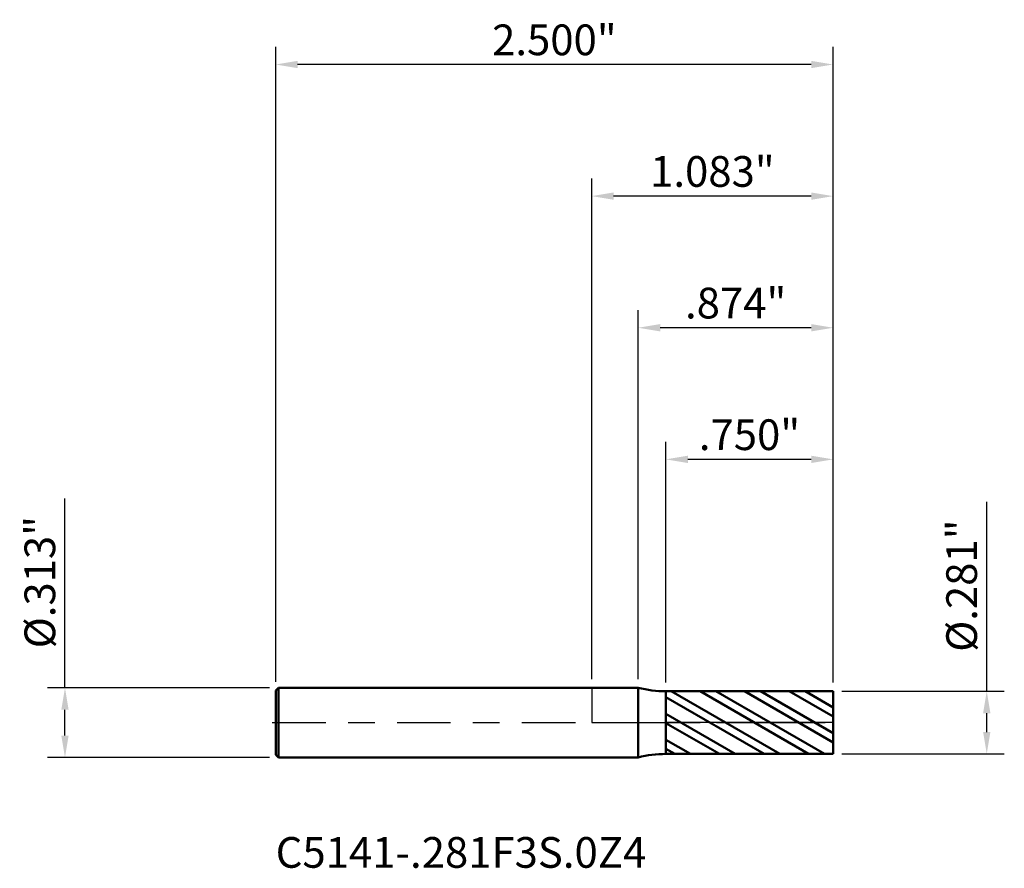
# Model space of a CAD drawing. Units: inches. Extents: x -2.57 to 1.85, y -0.65 to 3.15.
import ezdxf

# ---------------------------------------------------------------- set-up
doc = ezdxf.new("R2010")
doc.units = ezdxf.units.IN
doc.header["$MEASUREMENT"] = 0
doc.header["$PDMODE"] = 1
doc.linetypes.add('LONGDASH_DASH', pattern=[10.5, 6, -0.75, 3, -0.75])
for name, color, linetype, lineweight in [('1', 4, 'Continuous', 50), ('2', 7, 'Continuous', 25), ('4', 2, 'LONGDASH_DASH', 25), ('CUT', 1, 'Continuous', 25), ('NOCUT', 7, 'Continuous', 25), ('SK1', 4, 'Continuous', 50), ('SK2', 7, 'Continuous', 25), ('SK4', 2, 'LONGDASH_DASH', 25), ('SK6', 5, 'Continuous', 35)]:
    doc.layers.add(name, color=color, linetype=linetype, lineweight=lineweight)
doc.styles.add('STANDARD 3.5 mm', font='txt', dxfattribs={"height": 0.137795})
doc.dimstyles.new('AM_DIN', dxfattribs={"dimtxt": 0.137795, "dimasz": 0.098425, "dimexe": 0.07874, "dimexo": 0.03937, "dimgap": 0.03937, "dimtad": 1, "dimdec": 3, "dimzin": 4, "dimdsep": 46, "dimlunit": 3, "dimtxsty": 'STANDARD 3.5 mm', "dimcen": 0.003543, "dimadec": 0, "dimazin": 2, "dimtfac": 0.707107, "dimtdec": 3, "dimtmove": 0, "dimatfit": 3, "dimfxl": 1, "dimtolj": 1, "dimlwd": -1, "dimarcsym": 0})

# ---------------------------------------------------------------- blocks, each defined once
blk = doc.blocks.new('*D6')
at = {"layer": '2', "color": 0, "linetype": 'ByBlock', "lineweight": -2}
for p, q in [((0, 0.19562), (0, 2.440945)), ((1.082677, 0.179995), (1.082677, 2.440945))]:
    blk.add_line(p, q, dxfattribs=at)
at = {"layer": '2', "color": 0, "linetype": 'ByBlock'}
blk.add_line((0.984252, 2.362205), (0.098425, 2.362205), dxfattribs=at)
at = {"layer": '2', "color": 0}
for points in [[(0.098425, 2.378609), (0.098425, 2.345801), (0, 2.362205)], [(0.984252, 2.378609), (0.984252, 2.345801), (1.082677, 2.362205)]]:
    blk.add_solid(points, dxfattribs=at)
at = {"layer": 'Defpoints', "color": 0}
for p in [(0, 2.362205), (0, 0.15625), (1.082677, 0.140625)]:
    blk.add_point(p, dxfattribs=at)
at = {"layer": '2', "color": 0, "insert": (0.541339, 2.472893), "char_height": 0.137795, "attachment_point": 5, "style": 'STANDARD 3.5 mm'}
blk.add_mtext('\\A1;1.083"', dxfattribs=at)
blk = doc.blocks.new('*D7')
at = {"layer": 'Defpoints', "color": 0}
for p in [(-1.417323, 2.952756), (-1.417323, 0.14425), (1.082677, 0.140625)]:
    blk.add_point(p, dxfattribs=at)
at = {"layer": 'SK2', "color": 0, "linetype": 'ByBlock', "lineweight": -2}
for p, q in [((-1.417323, 0.18362), (-1.417323, 3.031496)), ((1.082677, 0.179995), (1.082677, 3.031496))]:
    blk.add_line(p, q, dxfattribs=at)
at = {"layer": 'SK2', "color": 0, "linetype": 'ByBlock'}
blk.add_line((0.984252, 2.952756), (-1.318898, 2.952756), dxfattribs=at)
at = {"layer": 'SK2', "color": 0}
for points in [[(-1.318898, 2.96916), (-1.318898, 2.936352), (-1.417323, 2.952756)], [(0.984252, 2.96916), (0.984252, 2.936352), (1.082677, 2.952756)]]:
    blk.add_solid(points, dxfattribs=at)
at = {"layer": 'SK2', "color": 0, "insert": (-0.167323, 3.063444), "char_height": 0.137795, "attachment_point": 5, "style": 'STANDARD 3.5 mm'}
blk.add_mtext('\\A1;2.500"', dxfattribs=at)
blk = doc.blocks.new('*D8')
at = {"layer": '2', "color": 0, "linetype": 'ByBlock', "lineweight": -2}
for p, q in [((0.332677, 0.179929), (0.332677, 1.259842)), ((1.082677, 0.179995), (1.082677, 1.259842))]:
    blk.add_line(p, q, dxfattribs=at)
at = {"layer": '2', "color": 0, "linetype": 'ByBlock'}
blk.add_line((0.984252, 1.181102), (0.431102, 1.181102), dxfattribs=at)
at = {"layer": '2', "color": 0}
for points in [[(0.431102, 1.197507), (0.431102, 1.164698), (0.332677, 1.181102)], [(0.984252, 1.197507), (0.984252, 1.164698), (1.082677, 1.181102)]]:
    blk.add_solid(points, dxfattribs=at)
at = {"layer": 'Defpoints', "color": 0}
for p in [(0.332677, 1.181102), (0.332677, 0.140559), (1.082677, 0.140625)]:
    blk.add_point(p, dxfattribs=at)
at = {"layer": '2', "color": 0, "insert": (0.707677, 1.291791), "char_height": 0.137795, "attachment_point": 5, "style": 'STANDARD 3.5 mm'}
blk.add_mtext('\\A1;.750"', dxfattribs=at)
blk = doc.blocks.new('*D9')
at = {"layer": '2', "color": 0, "linetype": 'ByBlock', "lineweight": -2}
for p, q in [((0.208657, 0.19562), (0.208657, 1.850394)), ((1.082677, 0.179995), (1.082677, 1.850394))]:
    blk.add_line(p, q, dxfattribs=at)
at = {"layer": '2', "color": 0, "linetype": 'ByBlock'}
blk.add_line((0.984252, 1.771654), (0.307082, 1.771654), dxfattribs=at)
at = {"layer": '2', "color": 0}
for points in [[(0.307082, 1.788058), (0.307082, 1.755249), (0.208657, 1.771654)], [(0.984252, 1.788058), (0.984252, 1.755249), (1.082677, 1.771654)]]:
    blk.add_solid(points, dxfattribs=at)
at = {"layer": 'Defpoints', "color": 0}
for p in [(0.208657, 1.771654), (0.208657, 0.15625), (1.082677, 0.140625)]:
    blk.add_point(p, dxfattribs=at)
at = {"layer": '2', "color": 0, "insert": (0.645667, 1.882342), "char_height": 0.137795, "attachment_point": 5, "style": 'STANDARD 3.5 mm'}
blk.add_mtext('\\A1;.874"', dxfattribs=at)
blk = doc.blocks.new('*D10')
at = {"layer": '2', "color": 0, "linetype": 'ByBlock'}
for p, q in [((1.771654, 0.140625), (1.771654, 0.990208)), ((1.771654, -0.0422), (1.771654, 0.0422))]:
    blk.add_line(p, q, dxfattribs=at)
at = {"layer": '2', "color": 0, "linetype": 'ByBlock', "lineweight": -2}
for p, q in [((1.122047, 0.140625), (1.850394, 0.140625)), ((1.122047, -0.140625), (1.850394, -0.140625))]:
    blk.add_line(p, q, dxfattribs=at)
at = {"layer": '2', "color": 0}
for points in [[(1.755249, 0.0422), (1.788058, 0.0422), (1.771654, 0.140625)], [(1.755249, -0.0422), (1.788058, -0.0422), (1.771654, -0.140625)]]:
    blk.add_solid(points, dxfattribs=at)
at = {"layer": 'Defpoints', "color": 0}
for p in [(1.082677, 0.140625), (1.082677, -0.140625), (1.771654, -0.140625)]:
    blk.add_point(p, dxfattribs=at)
at = {"layer": '2', "color": 0, "insert": (1.658932, 0.614629), "char_height": 0.137795, "attachment_point": 5, "rotation": 90, "style": 'STANDARD 3.5 mm'}
blk.add_mtext('\\A1;%%C.281"', dxfattribs=at)
blk = doc.blocks.new('*D11')
at = {"layer": 'Defpoints', "color": 0}
for p in [(-1.405323, 0.15625), (-2.362205, -0.15625), (-1.405323, -0.15625)]:
    blk.add_point(p, dxfattribs=at)
at = {"layer": 'SK2', "color": 0, "linetype": 'ByBlock'}
for p, q in [((-2.362205, 0.15625), (-2.362205, 1.005833)), ((-2.362205, -0.057825), (-2.362205, 0.057825))]:
    blk.add_line(p, q, dxfattribs=at)
at = {"layer": 'SK2', "color": 0, "linetype": 'ByBlock', "lineweight": -2}
for p, q in [((-1.444693, 0.15625), (-2.440945, 0.15625)), ((-1.444693, -0.15625), (-2.440945, -0.15625))]:
    blk.add_line(p, q, dxfattribs=at)
at = {"layer": 'SK2', "color": 0}
for points in [[(-2.378609, 0.057825), (-2.345801, 0.057825), (-2.362205, 0.15625)], [(-2.378609, -0.057825), (-2.345801, -0.057825), (-2.362205, -0.15625)]]:
    blk.add_solid(points, dxfattribs=at)
at = {"layer": 'SK2', "color": 0, "insert": (-2.474927, 0.630254), "char_height": 0.137795, "attachment_point": 5, "rotation": 90, "style": 'STANDARD 3.5 mm'}
blk.add_mtext('\\A1;%%C.313"', dxfattribs=at)

msp = doc.modelspace()

# ---------------------------------------------------------------- hatches: boundary and pattern name
at = {"layer": '1'}
h = msp.add_hatch(dxfattribs=at)
h.set_pattern_fill('STEEL', color=256, scale=0.8, angle=105, style=0)
h.set_pattern_definition([(150, (0, 0), (-0.05, -0.0866025), []), (150, (-0.0483, -0.01294), (-0.05, -0.0866025), [])])
h.paths.add_polyline_path([(0.3327, 0.1406), (0.7527, 0.1406), (1.0827, 0.1406), (1.0827, -0.0126), (1.0827, -0.1406), (0.6627, -0.1406), (0.3327, -0.1406), (0.3327, 0.0169)])

# ---------------------------------------------------------------- linework, layer by layer
for p, q in [((0.2087, 0.1562), (0, 0.1562)), ((0.2087, -0.1562), (0.2087, 0.1562)), ((1.0827, 0.1406), (0.3327, 0.1406)), ((0.3327, -0.1406), (0.3327, 0.1406)), ((1.0827, -0.1406), (1.0827, 0.1406)), ((0, -0.1562), (0.2087, -0.1562)), ((0.3327, -0.1406), (1.0827, -0.1406))]:
    msp.add_line(p, q, dxfattribs=at)
for centre, start, end in [((0.3327, 0.6406), 255.6385, 270), ((0.3327, -0.6406), 90, 104.3615)]:
    msp.add_arc(centre, 0.5, start, end, dxfattribs=at)
for p in [(-1.4173, 0), (0, 0), (1.0827, 0), (1.0827, -0.1406)]:
    msp.add_point(p, dxfattribs=at)
at = {"layer": '4', "ltscale": 0.04}
msp.add_line((0, 0), (1.0827, 0), dxfattribs=at)
at = {"layer": 'CUT'}
msp.add_lwpolyline([(0.3327, 0.1406), (1.0827, 0.1406), (1.0827, 0.1406), (1.0827, 0), (1.0827, 0), (0.3327, 0), (0.3327, 0)], close=True, dxfattribs=at)
at = {"layer": 'NOCUT'}
msp.add_lwpolyline([(0.3327, 0.1406, -0.062746), (0.2087, 0.1562), (0.2087, 0.1562), (0, 0.1562), (0, 0.1562), (0, 0), (0, 0), (0.3327, 0), (0.3327, 0)], format="xyb", close=True, dxfattribs=at)
at = {"layer": 'SK1'}
for p, q in [((-1.4053, 0.1562), (-1.4173, 0.1442)), ((-1.4053, 0.1562), (-1.4173, 0.1442)), ((-1.4173, -0.1442), (-1.4173, 0.1442)), ((-1.4173, -0.1442), (-1.4173, 0.1442)), ((0, 0.1562), (-1.4053, 0.1562)), ((-1.4053, -0.1562), (-1.4053, 0.1562)), ((-1.4053, -0.1562), (-1.4053, 0.1562)), ((-1.4173, -0.1442), (-1.4053, -0.1562)), ((-1.4173, -0.1442), (-1.4053, -0.1562)), ((-1.4053, -0.1562), (0, -0.1562))]:
    msp.add_line(p, q, dxfattribs=at)
at = {"layer": 'SK4', "ltscale": 0.04}
msp.add_line((-1.4329, 0), (1.0983, 0), dxfattribs=at)

# ---------------------------------------------------------------- texts
at = {"layer": 'SK6', "insert": (-1.4173, -0.5135), "char_height": 0.137795, "width": 2.732443, "attachment_point": 1, "style": 'STANDARD 3.5 mm'}
msp.add_mtext('C5141-.281F3S.0Z4', dxfattribs=at)

# ---------------------------------------------------------------- dimensions: what is measured, and where the dimension line sits
at = {"layer": '2'}
for base, p2, picture, middle in [((0, 2.3622), (0, 0.1562), '*D6', (0.5413, 2.3622)), ((0.2087, 1.7717), (0.2087, 0.1562), '*D9', (0.6457, 1.7717)), ((0.3327, 1.1811), (0.3327, 0.1406), '*D8', (0.7077, 1.1811))]:
    dim = msp.add_linear_dim(base=base, p1=(1.0827, 0.1406), p2=p2, dimstyle='AM_DIN', dxfattribs=at)
    dim.commit()
    dim.dimension.update_dxf_attribs({"geometry": picture, "text_midpoint": middle, "dimtype": 160})
dim = msp.add_linear_dim(base=(1.7717, -0.1406), p1=(1.0827, 0.1406), p2=(1.0827, -0.1406), angle=270, text='%%C<>', dimstyle='AM_DIN', dxfattribs=at)
dim.commit()
dim.dimension.update_dxf_attribs({"geometry": '*D10', "text_midpoint": (1.7717, 0.6146), "dimtype": 160})
at = {"layer": 'SK2'}
dim = msp.add_linear_dim(base=(-1.4173, 2.9528), p1=(1.0827, 0.1406), p2=(-1.4173, 0.1442), dimstyle='AM_DIN', dxfattribs=at)
dim.commit()
dim.dimension.update_dxf_attribs({"geometry": '*D7', "text_midpoint": (-0.1673, 2.9528), "dimtype": 160})
dim = msp.add_linear_dim(base=(-2.3622, -0.1562), p1=(-1.4053, 0.1562), p2=(-1.4053, -0.1562), angle=270, text='%%C<>', dimstyle='AM_DIN', dxfattribs=at)
dim.commit()
dim.dimension.update_dxf_attribs({"geometry": '*D11', "text_midpoint": (-2.3622, 0.6303), "dimtype": 160})

doc.saveas('drawing.dxf')
